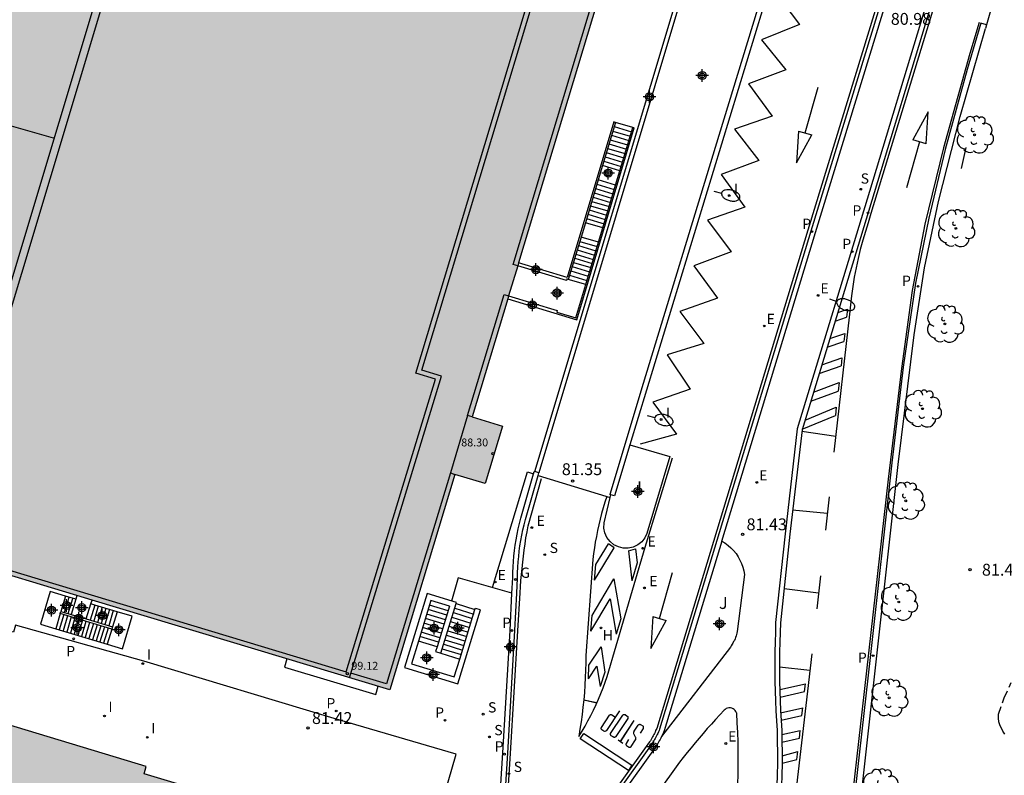
# Model space of a CAD drawing. Units: metres. Extents: x 585544 to 585894, y 4795539 to 4795791.
# Drawn here: x 585664 to 585726, y 4795653 to 4795701 of the extents above; entities that cross this region are included whole.
import ezdxf

# ---------------------------------------------------------------- set-up
doc = ezdxf.new("R2010")
doc.units = ezdxf.units.M
doc.header["$MEASUREMENT"] = 0
doc.linetypes.add('TRAZOS_NORMALES', pattern=[0.75, 0.5, -0.25])
for name, color, linetype in [('020194', 31, 'TRAZOS_NORMALES'), ('020204', 9, 'Continuous'), ('020308', 9, 'Continuous'), ('060106', 9, 'Continuous'), ('060108', 9, 'Continuous'), ('060113', 4, 'Continuous'), ('060117', 9, 'Continuous'), ('060125', 1, 'Continuous'), ('060130', 9, 'Continuous'), ('060147', 9, 'Continuous'), ('070105', 6, 'Continuous'), ('070116', 6, 'Continuous'), ('080110', 9, 'Continuous'), ('080201', 9, 'Continuous'), ('080303', 9, 'Continuous'), ('090109', 9, 'Continuous'), ('100105', 3, 'Continuous'), ('100202', 3, 'Continuous'), ('100301', 7, 'Continuous'), ('200204', 4, 'Continuous'), ('200304', 4, 'Continuous'), ('210203', 4, 'Continuous'), ('210204', 9, 'Continuous'), ('210205', 4, 'Continuous'), ('210303', 4, 'Continuous'), ('210304', 9, 'Continuous'), ('210305', 4, 'Continuous'), ('220101', 1, 'Continuous'), ('220205', 1, 'Continuous'), ('220207', 9, 'Continuous'), ('220305', 1, 'Continuous'), ('220307', 9, 'Continuous'), ('230204', 9, 'Continuous'), ('230304', 9, 'Continuous'), ('250202', 9, 'Continuous'), ('260101', 9, 'Continuous'), ('270204', 9, 'Continuous'), ('270304', 9, 'Continuous'), ('990501', 21, 'Continuous'), ('990502', 254, 'Continuous'), ('Centroides', 1, 'Continuous')]:
    doc.layers.add(name, color=color, linetype=linetype)
doc.layers.add('080111', color=7, linetype='Continuous', lineweight=30)
doc.styles.add('ARIAL', font='arial.ttf', dxfattribs={"height": 1})
doc.styles.add('ROMANS', font='romans__.ttf', dxfattribs={"height": 1})

# ---------------------------------------------------------------- blocks, each defined once
blk = doc.blocks.new('Centroide')
for points in [[(0.402, 0), (-0.402, 0)], [(0, -0.402), (0, 0.402)]]:
    blk.add_lwpolyline(points)
for radius in [0.256, 0.159]:
    blk.add_circle((0, 0), radius)
blk = doc.blocks.new('REIND')
blk.add_circle((0, 0), 0.055)
blk = doc.blocks.new('PUNTO')
blk.add_circle((0, 0), 0.075)
blk = doc.blocks.new('PLUVI3')
blk.add_circle((0, 0), 0.055)
blk = doc.blocks.new('COTAPU')
blk.add_circle((0, 0), 0.075)
blk = doc.blocks.new('ARBOL')
blk.add_circle((0, 0), 0.0587)
for centre, radius, start, end in [((-0.564, 0.381), 0.532, 92.28, 254.58), ((-0.28, 0.855), 0.3, 359.28777, 173.60777), ((0.097, 0.97), 0.21, 23.15651, 160.46651), ((0.438, 0.881), 0.24, 301.57804, 139.32804), ((0.656, 0.288), 0.443, 319.85562, 114.76562), ((-0.091, 0.321), 0.12, 119.14, 310.56), ((0.819, -0.249), 0.383, 235.52754, 62.02753), ((-0.556, -0.339), 0.555, 142.64, 266.54), ((-0.039, -0.384), 0.21, 189.64, 323.88), ((0.299, -0.624), 0.532, 224.67, 0.24), ((-0.301, -0.676), 0.45, 213.78, 295.32)]:
    blk.add_arc(centre, radius, start, end)
blk = doc.blocks.new('SANEA')
blk.add_circle((0, 0), 0.055)
blk = doc.blocks.new('REGELE')
blk.add_circle((0, 0), 0.055)
blk = doc.blocks.new('REGAS')
blk.add_circle((0, 0), 0.055)
blk = doc.blocks.new('REGALU')
blk.add_circle((0, 0), 0.055)
blk = doc.blocks.new('PLUVI2')
blk.add_circle((0, 0), 0.055)
blk = doc.blocks.new('HIDRAN')
blk.add_circle((0, 0), 0.055)
blk = doc.blocks.new('FAREDI')
blk.add_line((0, 0), (0.5, 0))
blk.add_lwpolyline([(0.5, 0, 0.159986), (0.538, -0.117, 0.106322), (0.675, -0.238, 0.071006), (0.858, -0.309, 0.057309), (1.099, -0.337, 0.057309), (1.339, -0.309, 0.071006), (1.522, -0.238, 0.106322), (1.659, -0.117, 0.159986), (1.697, 0, 0.159986), (1.659, 0.117, 0.106322), (1.522, 0.238, 0.071006), (1.339, 0.309, 0.057309), (1.099, 0.337, 0.057309), (0.858, 0.309, 0.071006), (0.675, 0.238, 0.106322), (0.538, 0.117, 0.159986)], format="xyb", close=True)

msp = doc.modelspace()

# ---------------------------------------------------------------- hatches: boundary and pattern name
at = {"layer": '990501'}
h = msp.add_hatch(color=256, dxfattribs=at)
h.dxf.hatch_style = 1
h.paths.add_polyline_path([(585695.105, 4795685.145), (585695.16, 4795685.33), (585701.4, 4795706.04), (585701.458, 4795706.231), (585702.1, 4795708.34), (585707.62, 4795726.66), (585707.678, 4795726.853), (585708.252, 4795728.756), (585708.309, 4795728.947), (585710.76, 4795737.08), (585710.48, 4795737.17), (585710.56, 4795737.46), (585715.32, 4795753.24), (585705.7, 4795756.17), (585705.79, 4795756.46), (585705.55, 4795756.53), (585705.29, 4795756.6), (585694.95, 4795759.77), (585697.85, 4795769.03), (585668.28, 4795777.96), (585665.32, 4795772.95), (585665.46, 4795772.87), (585664.45, 4795771.14), (585661.43, 4795772.89), (585652.57, 4795757.8), (585650.39, 4795758.99), (585639.54, 4795742.09), (585632.74, 4795731.5), (585632.59, 4795731.27), (585632.38, 4795730.94), (585636.15, 4795717.61), (585634.25, 4795715.7), (585630.24, 4795711.68), (585629.57, 4795711.01), (585626.89, 4795708.32), (585625.43, 4795706.86), (585622.77, 4795711.16), (585604.96, 4795716.53), (585602.56, 4795717.25), (585602.4, 4795716.73), (585598.21, 4795702.86), (585592.16, 4795704.64), (585596.34, 4795718.55), (585596.39, 4795718.73), (585588.9, 4795720.98), (585590.97, 4795727.87), (585598.46, 4795725.62), (585598.66, 4795726.29), (585599.77, 4795725.95), (585602.53, 4795735.14), (585579.64, 4795742.02), (585570.39, 4795744.81), (585556.99, 4795748.84), (585551.53, 4795750.49), (585549.96, 4795750.96), (585549.76, 4795750.32), (585549.47, 4795749.33), (585544.097, 4795731.472), (585544.096, 4795678.709), (585553.13, 4795675.98), (585560.29, 4795673.82), (585580.86, 4795667.7), (585583.46, 4795676.34), (585586.31, 4795685.8), (585592.51, 4795683.96), (585587.07, 4795665.88), (585600.77, 4795661.74), (585616.24, 4795657.08), (585626.96, 4795653.86), (585625.19, 4795648.01), (585604.59, 4795654.2), (585586.42, 4795659.65), (585578.31, 4795662.1), (585572.37, 4795663.89), (585556.31, 4795668.71), (585544.094, 4795628.284), (585544.093, 4795540.118), (585574.902, 4795540.118), (585575.75, 4795542.91), (585585.025, 4795540.118), (585656.318, 4795540.116), (585659.18, 4795549.65), (585666.89, 4795575.34), (585672.48, 4795593.93), (585680.683, 4795621.142), (585681.264, 4795623.069), (585686.22, 4795639.51), (585686.808, 4795641.461), (585686.925, 4795641.849), (585688.71, 4795647.77), (585671.45, 4795652.96), (585671.58, 4795653.41), (585657.845, 4795657.586), (585660.48, 4795666.28), (585667.19, 4795664.25), (585668.15, 4795663.96), (585687.01, 4795658.28), (585691.12, 4795671.93), (585693.05, 4795671.35), (585694.15, 4795674.99), (585692.22, 4795675.57), (585694.471, 4795683.043), (585694.529, 4795683.233)])
at = {"layer": '990502'}
h = msp.add_hatch(color=256, dxfattribs=at)
h.dxf.hatch_style = 1
h.paths.add_polyline_path([(585544.094, 4795628.267), (585544.093, 4795540.118), (585574.902, 4795540.118), (585575.75, 4795542.91), (585585.025, 4795540.118), (585656.322, 4795540.116), (585667.87, 4795578.59), (585672.481, 4795593.932), (585681.229, 4795623.079), (585686.869, 4795641.866), (585688.592, 4795647.603), (585688.636, 4795647.749), (585675.197, 4795651.786), (585661.76, 4795655.825), (585656.069, 4795657.535), (585657.096, 4795660.954), (585646.58, 4795664.113), (585645.553, 4795660.694), (585635.248, 4795663.791), (585630.413, 4795665.243), (585627.805, 4795656.631), (585625.196, 4795648.019), (585590.758, 4795658.369), (585581.937, 4795661.02), (585571.421, 4795664.18), (585556.319, 4795668.72), (585556.113, 4795668.038), (585550.255, 4795648.654)], flags=0)
h = msp.add_hatch(color=256, dxfattribs=at)
h.dxf.hatch_style = 1
h.paths.add_polyline_path([(585681.229, 4795623.079), (585686.869, 4795641.866), (585688.592, 4795647.603), (585688.636, 4795647.749), (585675.197, 4795651.786), (585661.76, 4795655.825), (585656.069, 4795657.535), (585657.096, 4795660.954), (585646.58, 4795664.113), (585645.553, 4795660.694), (585635.248, 4795663.791), (585630.413, 4795665.243), (585627.805, 4795656.631), (585625.196, 4795648.019), (585590.758, 4795658.369), (585581.937, 4795661.02), (585571.421, 4795664.18), (585556.319, 4795668.72), (585556.113, 4795668.038), (585550.255, 4795648.654), (585544.094, 4795628.267), (585544.093, 4795540.118), (585574.902, 4795540.118), (585575.75, 4795542.91), (585585.025, 4795540.118), (585656.322, 4795540.116), (585667.87, 4795578.59), (585672.481, 4795593.932)], flags=0)

# ---------------------------------------------------------------- linework, layer by layer
at = {"layer": '020194', "elevation": 81.64}
msp.add_lwpolyline([(585725.953, 4795655.474), (585725.819, 4795655.65), (585725.637, 4795656.049), (585725.578, 4795656.256), (585725.544, 4795656.491), (585725.555, 4795656.741), (585725.902, 4795657.769), (585726.359, 4795658.751)], dxfattribs=at)
at = {"layer": '060106'}
for points in [[(585695.105, 4795685.145), (585694.82, 4795685.23), (585701.18, 4795706.32), (585701.458, 4795706.231)], [(585701.29, 4795694.23), (585700.47, 4795691.49), (585700.2, 4795690.58), (585699.39, 4795687.87), (585699.12, 4795686.96), (585698.31, 4795684.28)], [(585699.41, 4795683.95), (585700.22, 4795686.63), (585700.49, 4795687.54), (585701.3, 4795690.25), (585701.58, 4795691.16), (585702.39, 4795693.9)], [(585698.31, 4795684.28), (585698.22, 4795684.31), (585698.219, 4795684.307), (585698.19, 4795684.22), (585695.105, 4795685.145)], [(585694.529, 4795683.233), (585697.61, 4795682.3), (585697.58, 4795682.21), (585698.78, 4795681.84), (585699.41, 4795683.95)], [(585691.93, 4795675.66), (585694.24, 4795683.32), (585694.529, 4795683.233)], [(585690.84, 4795672.02), (585686.8, 4795658.65), (585684.54, 4795659.33)]]:
    msp.add_lwpolyline(points, dxfattribs=at)
at = {"layer": '060108'}
for points in [[(585708.03, 4795667.7), (585713.96, 4795687.25), (585718.62, 4795702.51)], [(585725.425, 4795702.648), (585724.783, 4795700.409)], [(585721.07, 4795702.01), (585720.83, 4795701.22), (585717.39, 4795689.86), (585712.81, 4795674.81), (585712.04, 4795668.17), (585711.44, 4795662.54), (585711.42, 4795661.92), (585711.4, 4795661.3), (585711.39, 4795660.68), (585711.38, 4795660.05), (585711.38, 4795659.43), (585711.39, 4795658.81), (585711.41, 4795658.19), (585711.43, 4795657.57), (585711.45, 4795656.94), (585711.49, 4795656.32), (585711.53, 4795655.7), (585711.54, 4795655), (585711.55, 4795654.3), (585711.55, 4795653.6), (585711.54, 4795652.9), (585711.52, 4795652.2)], [(585693.52, 4795664.75), (585695.72, 4795672.08), (585696.1, 4795671.97)], [(585694.74, 4795664.41), (585694.79, 4795665.37), (585694.79, 4795665.71), (585694.81, 4795666.06), (585694.83, 4795666.41), (585694.87, 4795666.75), (585694.9, 4795667.1), (585694.95, 4795667.44), (585695.01, 4795667.79), (585695.07, 4795668.13), (585695.14, 4795668.47), (585695.21, 4795668.81), (585695.3, 4795669.15), (585696.1, 4795671.97)], [(585696.1, 4795671.97), (585696.14, 4795672.11)], [(585696.14, 4795672.11), (585696.2, 4795672.1)], [(585708.03, 4795667.7), (585708.23, 4795667.58), (585708.43, 4795667.43), (585708.61, 4795667.28), (585708.78, 4795667.1), (585708.93, 4795666.91), (585709.07, 4795666.71), (585709.18, 4795666.5), (585709.28, 4795666.28), (585709.36, 4795666.05), (585709.42, 4795665.82), (585709.46, 4795665.58), (585709.01, 4795661.97), (585708.99, 4795661.87), (585708.96, 4795661.78), (585708.93, 4795661.69), (585708.9, 4795661.59), (585708.87, 4795661.5), (585708.83, 4795661.41), (585708.78, 4795661.33), (585708.73, 4795661.24), (585708.68, 4795661.16), (585708.63, 4795661.07), (585708.57, 4795660.99)], [(585694.74, 4795664.41), (585691.33, 4795665.37), (585690.92, 4795663.9)], [(585693.92, 4795650.31), (585694.17, 4795654.28), (585694.63, 4795662.04), (585694.74, 4795664.41)], [(585708.57, 4795660.99), (585704.21, 4795655.31)], [(585708.96, 4795656.82), (585708.92, 4795656.9), (585708.87, 4795656.97), (585708.81, 4795657.03), (585708.74, 4795657.08), (585708.66, 4795657.12), (585708.57, 4795657.14), (585708.48, 4795657.14), (585708.4, 4795657.12), (585708.31, 4795657.09), (585708.24, 4795657.04), (585708.18, 4795656.98), (585707.9, 4795656.69), (585707.64, 4795656.4), (585707.37, 4795656.11), (585707.11, 4795655.82), (585706.85, 4795655.52), (585706.59, 4795655.22), (585706.34, 4795654.92), (585706.08, 4795654.61), (585705.83, 4795654.31), (585705.59, 4795654), (585705.35, 4795653.69)], [(585708.96, 4795656.82), (585708.99, 4795656.17), (585709.03, 4795655.59), (585709.04, 4795654.96), (585709.05, 4795654.29), (585709.05, 4795653.62), (585709.04, 4795652.95), (585709.02, 4795652.28)], [(585704.21, 4795655.31), (585704.17, 4795655.22), (585704.12, 4795655.13), (585704.07, 4795655.05), (585704.03, 4795654.96), (585703.97, 4795654.88), (585703.92, 4795654.79), (585703.87, 4795654.71), (585699.2, 4795648.18)], [(585705.35, 4795653.69), (585700.83, 4795647.37), (585699.67, 4795643.58)]]:
    msp.add_lwpolyline(points, dxfattribs=at)
at = {"layer": '060108', "flags": 128}
msp.add_lwpolyline([(585724.783, 4795700.409), (585724.728, 4795700.184)], dxfattribs=at)
at = {"layer": '060113'}
for points in [[(585718.33, 4795702.59), (585713.67, 4795687.34), (585704.09, 4795655.78), (585704.06, 4795655.69), (585704.02, 4795655.61), (585703.98, 4795655.52), (585703.94, 4795655.44), (585703.9, 4795655.36), (585703.86, 4795655.28), (585703.81, 4795655.2), (585703.77, 4795655.12), (585703.72, 4795655.04), (585703.67, 4795654.96), (585703.62, 4795654.88), (585698.95, 4795648.35)], [(585721.36, 4795701.92), (585721.12, 4795701.13), (585717.67, 4795689.77), (585713.11, 4795674.74), (585712.34, 4795668.14), (585711.74, 4795662.52), (585711.72, 4795661.91), (585711.7, 4795661.29), (585711.69, 4795660.67), (585711.68, 4795660.05), (585711.68, 4795659.43), (585711.69, 4795658.81), (585711.71, 4795658.2), (585711.73, 4795657.58), (585711.75, 4795656.96), (585711.79, 4795656.34), (585711.83, 4795655.71), (585711.84, 4795655.01), (585711.85, 4795654.3), (585711.85, 4795653.59), (585711.84, 4795652.89), (585711.82, 4795652.18)], [(585696.391, 4795671.86), (585696.44, 4795672.03)], [(585695.04, 4795664.4), (585695.09, 4795665.36), (585695.1, 4795665.7), (585695.11, 4795666.04), (585695.14, 4795666.38), (585695.17, 4795666.72), (585695.2, 4795667.06), (585695.25, 4795667.4), (585695.3, 4795667.74), (585695.36, 4795668.07), (585695.43, 4795668.41), (585695.51, 4795668.74), (585695.59, 4795669.07), (585696.391, 4795671.86)], [(585694.22, 4795650.29), (585694.47, 4795654.26), (585694.93, 4795662.03), (585695.04, 4795664.4)]]:
    msp.add_lwpolyline(points, dxfattribs=at)
at = {"layer": '060113', "flags": 128}
msp.add_lwpolyline([(585724.783, 4795700.409), (585724.432, 4795700.519), (585723.562, 4795697.58), (585722.165, 4795692.507), (585721.138, 4795688.15), (585720.289, 4795684.036), (585719.52, 4795678.727), (585718.789, 4795672.666), (585717.414, 4795660.333), (585715.792, 4795645.937), (585714.343, 4795633.959), (585713.848, 4795631.266), (585713.299, 4795628.762), (585711.516, 4795622.455), (585709.59, 4795616.16), (585707.086, 4795607.903), (585703.493, 4795595.885), (585701.169, 4795588.091), (585698.29, 4795578.488), (585694.878, 4795567.044), (585691.535, 4795555.965), (585688.611, 4795546.196), (585686.76, 4795540.115)], dxfattribs=at)
at = {"layer": '060117'}
for points in [[(585701.209, 4795693.96), (585702.31, 4795693.63)], [(585702.39, 4795693.9), (585701.29, 4795694.23)], [(585700.961, 4795693.13), (585702.065, 4795692.801)], [(585701.045, 4795693.411), (585702.148, 4795693.081)], [(585701.126, 4795693.681), (585702.228, 4795693.351)], [(585700.797, 4795692.581), (585701.902, 4795692.249)], [(585700.88, 4795692.86), (585701.985, 4795692.529)], [(585700.635, 4795692.041), (585701.742, 4795691.709)], [(585700.716, 4795692.311), (585701.822, 4795691.979)], [(585701.58, 4795691.16), (585700.47, 4795691.49)], [(585700.552, 4795691.763), (585701.66, 4795691.43)], [(585701.3, 4795690.25), (585700.2, 4795690.58)], [(585700.039, 4795690.04), (585701.139, 4795689.71)], [(585700.119, 4795690.31), (585701.219, 4795689.98)], [(585699.875, 4795689.492), (585700.975, 4795689.162)], [(585699.955, 4795689.761), (585701.055, 4795689.431)], [(585699.713, 4795688.949), (585700.813, 4795688.622)], [(585699.794, 4795689.222), (585700.894, 4795688.892)], [(585699.471, 4795688.14), (585700.571, 4795687.81)], [(585699.551, 4795688.41), (585700.651, 4795688.08)], [(585699.632, 4795688.679), (585700.732, 4795688.349)], [(585700.49, 4795687.54), (585699.39, 4795687.87)], [(585700.22, 4795686.63), (585699.12, 4795686.96)], [(585698.957, 4795686.421), (585700.057, 4795686.091)], [(585699.039, 4795686.69), (585700.139, 4795686.36)], [(585698.715, 4795685.619), (585699.815, 4795685.291)], [(585698.793, 4795685.879), (585699.894, 4795685.552)], [(585698.876, 4795686.151), (585699.976, 4795685.821)], [(585698.554, 4795685.089), (585699.654, 4795684.759)], [(585698.633, 4795685.349), (585699.737, 4795685.031)], [(585698.391, 4795684.55), (585699.491, 4795684.22)], [(585698.473, 4795684.819), (585699.573, 4795684.489)], [(585699.41, 4795683.95), (585698.31, 4795684.28)], [(585666.47, 4795664.21), (585665.51, 4795664.5), (585664.89, 4795662.44), (585665.85, 4795662.15)], [(585666.47, 4795664.21), (585666.18, 4795663.25)], [(585666.41, 4795663.18), (585666.7, 4795664.139)], [(585667.118, 4795664.011), (585666.47, 4795664.21)], [(585666.65, 4795663.11), (585666.939, 4795664.066)], [(585667.118, 4795664.011), (585666.83, 4795663.06)], [(585667.19, 4795664.25), (585667.118, 4795664.011)], [(585668.08, 4795663.72), (585668.15, 4795663.96)], [(585666.14, 4795663.11), (585666.18, 4795663.25)], [(585666.18, 4795663.25), (585666.83, 4795663.06)], [(585667.79, 4795662.77), (585668.08, 4795663.72)], [(585668.32, 4795663.65), (585668.03, 4795662.7)], [(585669.74, 4795663.22), (585668.32, 4795663.65), (585668.08, 4795663.72)], [(585668.55, 4795663.58), (585668.26, 4795662.62)], [(585668.789, 4795663.508), (585668.5, 4795662.55)], [(585669.029, 4795663.435), (585668.74, 4795662.48)], [(585669.259, 4795663.366), (585668.97, 4795662.41)], [(585669.11, 4795661.17), (585670.07, 4795660.88), (585670.69, 4795662.94), (585669.74, 4795663.22)], [(585669.498, 4795663.293), (585669.21, 4795662.34)], [(585669.74, 4795663.22), (585669.45, 4795662.27)], [(585690.62, 4795663.01), (585689.43, 4795663.37)], [(585690.7, 4795663.29), (585689.52, 4795663.65)], [(585691.03, 4795663.17), (585692.23, 4795662.8)], [(585691.12, 4795663.45), (585692.32, 4795663.08)], [(585691.21, 4795663.74), (585692.4, 4795663.37)], [(585666.14, 4795663.11), (585665.85, 4795662.15)], [(585666.37, 4795663.04), (585666.08, 4795662.081)], [(585669.4, 4795662.12), (585666.14, 4795663.11)], [(585666.6, 4795662.97), (585666.32, 4795662.009)], [(585666.839, 4795662.898), (585666.55, 4795661.94)], [(585667.069, 4795662.828), (585666.78, 4795661.87)], [(585666.83, 4795663.06), (585667.79, 4795662.77)], [(585667.299, 4795662.758), (585667.02, 4795661.798)], [(585667.539, 4795662.685), (585667.25, 4795661.729)], [(585667.769, 4795662.615), (585667.48, 4795661.66)], [(585667.999, 4795662.546), (585667.719, 4795661.588)], [(585667.79, 4795662.77), (585669.45, 4795662.27)], [(585690.44, 4795662.44), (585689.26, 4795662.8)], [(585690.53, 4795662.72), (585689.35, 4795663.08)], [(585690.86, 4795662.6), (585692.05, 4795662.23)], [(585690.94, 4795662.88), (585692.14, 4795662.51)], [(585665.85, 4795662.15), (585669.11, 4795661.17)], [(585668.238, 4795662.473), (585667.95, 4795661.519)], [(585668.468, 4795662.403), (585668.18, 4795661.45)], [(585668.698, 4795662.333), (585668.419, 4795661.378)], [(585668.94, 4795662.26), (585668.65, 4795661.308)], [(585669.17, 4795662.19), (585668.88, 4795661.239)], [(585669.4, 4795662.12), (585669.11, 4795661.17)], [(585669.45, 4795662.27), (585669.4, 4795662.12)], [(585690.18, 4795661.58), (585689, 4795661.94)], [(585690.26, 4795661.87), (585689.08, 4795662.23)], [(585690.35, 4795662.15), (585689.17, 4795662.51)], [(585690.68, 4795662.02), (585691.88, 4795661.66)], [(585690.77, 4795662.31), (585691.96, 4795661.94)], [(585690, 4795661.01), (585688.82, 4795661.37)], [(585690.09, 4795661.3), (585688.91, 4795661.66)], [(585690.5, 4795661.45), (585691.7, 4795661.09)], [(585690.59, 4795661.74), (585691.79, 4795661.37)], [(585690.33, 4795660.88), (585691.53, 4795660.52)], [(585690.42, 4795661.17), (585691.61, 4795660.8)], [(585690.24, 4795660.6), (585691.44, 4795660.23)]]:
    msp.add_lwpolyline(points, dxfattribs=at)
at = {"layer": '060125'}
for points in [[(585694.471, 4795683.043), (585698.85, 4795681.72), (585702.49, 4795693.88), (585702.39, 4795693.9)], [(585701.29, 4795694.23), (585701.19, 4795694.26), (585698.24, 4795684.41), (585695.16, 4795685.33)]]:
    msp.add_lwpolyline(points, dxfattribs=at)
at = {"layer": '060130'}
for points in [[(585696.391, 4795671.86), (585700.967, 4795670.458)], [(585688.71, 4795647.77), (585689.3, 4795647.63), (585691.2, 4795654.21), (585683.49, 4795656.46), (585671.44, 4795660.09), (585663.31, 4795662.37), (585663.18, 4795661.93), (585660.12, 4795662.78), (585658.86, 4795658.26)]]:
    msp.add_lwpolyline(points, dxfattribs=at)
at = {"layer": '060147', "flags": 128}
msp.add_lwpolyline([(585714.635, 4795632.917), (585715.084, 4795636.038), (585716.581, 4795649.033), (585717.776, 4795659.861), (585719.201, 4795672.551), (585720.21, 4795680.761), (585720.862, 4795685.022), (585721.751, 4795689.212), (585723.131, 4795694.601), (585724.728, 4795700.184)], dxfattribs=at)
at = {"layer": '070105'}
for points in [[(585696.2, 4795672.1), (585705.97, 4795704.7), (585709.07, 4795715.04), (585709.6, 4795716.83)], [(585706.245, 4795704.742), (585696.44, 4795672.03)], [(585711.18, 4795703.26), (585702.21, 4795673.79)], [(585702.21, 4795673.79), (585701.23, 4795670.57)], [(585696.44, 4795672.03), (585696.2, 4795672.1)], [(585701.011, 4795670.636), (585700.93, 4795670.66)], [(585701.23, 4795670.57), (585701.011, 4795670.636)], [(585691.21, 4795663.74), (585691.23, 4795663.81), (585689.38, 4795664.38), (585687.94, 4795659.7), (585691.32, 4795658.66), (585692.76, 4795663.34), (585692.43, 4795663.44)], [(585689.61, 4795663.94), (585688.82, 4795661.37)], [(585690.79, 4795663.58), (585689.61, 4795663.94)], [(585690.79, 4795663.58), (585690, 4795661.01)], [(585690.24, 4795660.6), (585691.21, 4795663.74)], [(585691.44, 4795660.23), (585692.4, 4795663.37)], [(585692.4, 4795663.37), (585692.43, 4795663.44)], [(585688.82, 4795661.37), (585688.38, 4795659.93), (585691.09, 4795659.1), (585691.44, 4795660.23)], [(585690, 4795661.01), (585689.91, 4795660.7)], [(585689.91, 4795660.7), (585690.24, 4795660.6)]]:
    msp.add_lwpolyline(points, dxfattribs=at)
at = {"layer": '070116'}
msp.add_lwpolyline([(585709.295, 4795711.436), (585711.15, 4795704.26), (585707.84, 4795693.4), (585703.06, 4795677.68), (585700.93, 4795670.66)], dxfattribs=at)
at = {"layer": '080110'}
for points in [[(585694.95, 4795759.77), (585686.49, 4795762.36), (585657.87, 4795667.07), (585658.35, 4795666.93)], [(585705.29, 4795756.6), (585705.15, 4795756.12), (585694.8, 4795759.29), (585686.82, 4795761.73), (585658.35, 4795666.93)], [(585658.43, 4795667.21), (585684.25, 4795659.42), (585689.9, 4795677.95), (585688.65, 4795678.33), (585711.58, 4795754.38)], [(585684.45, 4795659.04), (585690.28, 4795678.15), (585689.03, 4795678.53), (585711.87, 4795754.29)], [(585665.72, 4795693.23), (585657.86, 4795695.47), (585658.98, 4795699.4), (585655.2, 4795700.48), (585657.5, 4795708.22), (585651.81, 4795709.91), (585654.19, 4795717.86), (585656.09, 4795717.3), (585658.37, 4795724.9), (585662.2, 4795723.76), (585664.41, 4795731.17), (585660.54, 4795732.32), (585661.84, 4795736.7), (585677.39, 4795732.06)], [(585692.22, 4795675.57), (585691.93, 4795675.66), (585690.84, 4795672.02), (585691.12, 4795671.93)]]:
    msp.add_lwpolyline(points, dxfattribs=at)
at = {"layer": '080111'}
for points in [[(585701.4, 4795706.04), (585695.16, 4795685.33)], [(585695.105, 4795685.145), (585694.529, 4795683.233)], [(585695.16, 4795685.33), (585695.105, 4795685.145)], [(585694.529, 4795683.233), (585694.471, 4795683.043)], [(585694.471, 4795683.043), (585692.22, 4795675.57), (585694.15, 4795674.99), (585693.05, 4795671.35), (585691.12, 4795671.93), (585687.01, 4795658.28), (585668.15, 4795663.96)], [(585667.19, 4795664.25), (585660.48, 4795666.28), (585657.845, 4795657.586)], [(585668.15, 4795663.96), (585667.19, 4795664.25)], [(585688.688, 4795647.698), (585688.71, 4795647.77), (585671.45, 4795652.96), (585671.58, 4795653.41), (585657.845, 4795657.586)]]:
    msp.add_lwpolyline(points, dxfattribs=at)
at = {"layer": '090109', "flags": 128}
msp.add_lwpolyline([(585723.208, 4795691.301), (585723.506, 4795692.643)], dxfattribs=at)
at = {"layer": '100105'}
for points in [[(585702.21, 4795673.79), (585704.73, 4795673.05), (585703.29, 4795668.19), (585703.15, 4795667.91), (585702.96, 4795667.66), (585702.71, 4795667.46), (585702.42, 4795667.32), (585702.11, 4795667.25), (585701.79, 4795667.25), (585701.48, 4795667.33), (585701.19, 4795667.47), (585700.95, 4795667.67), (585700.75, 4795667.93), (585700.62, 4795668.22), (585700.56, 4795668.53), (585700.57, 4795668.85), (585700.967, 4795670.458)], [(585700.967, 4795670.458), (585701.011, 4795670.636)], [(585708.03, 4795667.7), (585704.38, 4795655.68), (585704.34, 4795655.58), (585704.3, 4795655.49), (585704.26, 4795655.4), (585704.21, 4795655.31)]]:
    msp.add_lwpolyline(points, dxfattribs=at)
at = {"layer": '220101'}
msp.add_lwpolyline([(585680.482, 4795660.246), (585680.33, 4795659.72), (585686.12, 4795657.98), (585686.271, 4795658.503)], dxfattribs=at)
at = {"layer": '260101'}
for points in [[(585718.14, 4795702.64), (585713.48, 4795687.39), (585703.91, 4795655.83), (585703.88, 4795655.76), (585703.84, 4795655.69), (585703.8, 4795655.6), (585703.77, 4795655.52), (585703.73, 4795655.44), (585703.69, 4795655.37), (585703.64, 4795655.29), (585703.6, 4795655.21), (585703.56, 4795655.13), (585703.51, 4795655.05), (585703.46, 4795654.98), (585699.43, 4795649.35)], [(585711.43, 4795702.45), (585712.95, 4795700.43), (585710.54, 4795699.45), (585712.08, 4795697.55), (585709.71, 4795696.68), (585711.21, 4795694.62), (585708.84, 4795693.8), (585710.37, 4795691.82), (585707.98, 4795690.93), (585709.48, 4795688.86), (585707.12, 4795688.03), (585708.63, 4795686.02), (585706.25, 4795685.14), (585707.75, 4795683.09), (585705.38, 4795682.25), (585706.9, 4795680.23), (585704.56, 4795679.51), (585706.02, 4795677.32), (585703.66, 4795676.5), (585705.17, 4795674.48), (585702.87, 4795673.84)], [(585721.43, 4795701.5), (585721.3, 4795701.07), (585717.85, 4795689.71), (585717.46, 4795688.45)], [(585713.3, 4795693.56), (585714.14, 4795696.47)], [(585720.97, 4795692.88), (585721.09, 4795694.9), (585720.12, 4795693.13)], [(585712.88, 4795693.68), (585712.75, 4795691.67), (585713.73, 4795693.44)], [(585712.88, 4795693.68), (585713.73, 4795693.44)], [(585720.97, 4795692.88), (585720.12, 4795693.13)], [(585720.54, 4795693), (585719.72, 4795690.09)], [(585717.46, 4795688.45), (585717.29, 4795687.87), (585717.12, 4795687.31), (585716.95, 4795686.77), (585716.79, 4795686.17), (585716.66, 4795685.6), (585716.53, 4795685.01), (585716.42, 4795684.43), (585716.33, 4795683.84), (585716.24, 4795683.25), (585716.17, 4795682.66), (585716.11, 4795682.07), (585715.13, 4795673.34)], [(585715.2, 4795681.63), (585715.92, 4795681.88)], [(585715.37, 4795682.19), (585715.98, 4795682.39)], [(585715.98, 4795682.39), (585715.92, 4795681.88)], [(585714.87, 4795680.54), (585715.81, 4795680.86)], [(585715.81, 4795680.86), (585715.75, 4795680.34)], [(585714.7, 4795679.99), (585715.75, 4795680.34)], [(585714.19, 4795678.31), (585715.58, 4795678.8)], [(585714.36, 4795678.87), (585715.64, 4795679.32)], [(585715.64, 4795679.32), (585715.58, 4795678.8)], [(585713.83, 4795677.13), (585715.46, 4795677.74)], [(585715.46, 4795677.74), (585715.4, 4795677.21)], [(585713.66, 4795676.56), (585715.4, 4795677.21)], [(585713.12, 4795674.79), (585715.22, 4795675.66)], [(585713.3, 4795675.37), (585715.28, 4795676.19)], [(585715.28, 4795676.19), (585715.22, 4795675.66)], [(585715.24, 4795674.32), (585713.09, 4795674.64)], [(585700.74, 4795670.53), (585700.62, 4795670.17), (585700.52, 4795669.81), (585700.42, 4795669.45), (585700.33, 4795669.09), (585700.24, 4795668.73), (585700.16, 4795668.37), (585700.09, 4795668), (585700.02, 4795667.64), (585699.96, 4795667.27), (585699.91, 4795666.91), (585699.86, 4795666.54), (585699.41, 4795660.46), (585699.41, 4795659.99), (585699.4, 4795659.52), (585699.38, 4795659.05), (585699.36, 4795658.58), (585699.33, 4795658.11), (585699.29, 4795657.64), (585699.24, 4795657.18), (585699.18, 4795656.71), (585699.12, 4795656.25), (585699.05, 4795655.78), (585698.98, 4795655.32), (585699.18, 4795655.65), (585699.37, 4795655.98), (585699.55, 4795656.31), (585699.73, 4795656.65), (585699.9, 4795656.99), (585700.07, 4795657.34), (585700.22, 4795657.69), (585700.37, 4795658.04), (585700.51, 4795658.4), (585700.64, 4795658.76), (585700.77, 4795659.12), (585702.49, 4795664.94), (585703.17, 4795667.31), (585704.9, 4795672.98)], [(585695.26, 4795664.42), (585695.28, 4795664.81), (585695.31, 4795665.2), (585695.34, 4795665.59), (585695.38, 4795665.97), (585695.42, 4795666.36), (585695.47, 4795666.75), (585695.52, 4795667.13), (585695.58, 4795667.52), (585695.63, 4795667.91), (585695.7, 4795668.29), (585695.77, 4795668.67), (585696.61, 4795671.67)], [(585714.82, 4795670.5), (585714.59, 4795668.4)], [(585714.7, 4795669.44), (585712.51, 4795669.65)], [(585700.05, 4795666.21), (585700.86, 4795667.53)], [(585701.22, 4795667.27), (585700.86, 4795667.53)], [(585699.97, 4795665.23), (585701.22, 4795667.27)], [(585702.13, 4795667.08), (585702.57, 4795667.2)], [(585702.13, 4795667.08), (585702.34, 4795665.18)], [(585702.57, 4795667.2), (585702.67, 4795666.32)], [(585702.67, 4795666.32), (585702.34, 4795665.18)], [(585699.97, 4795665.23), (585700.05, 4795666.21)], [(585704.08, 4795662.79), (585704.91, 4795665.71)], [(585699.81, 4795662.99), (585701.19, 4795665.31), (585701.63, 4795662.78)], [(585714.27, 4795665.51), (585714.04, 4795663.41)], [(585694.43, 4795650.9), (585694.65, 4795654.25), (585695.11, 4795662.02), (585695.26, 4795664.42)], [(585711.97, 4795664.7), (585714.15, 4795664.43)], [(585699.73, 4795661.99), (585700.96, 4795664.04), (585701.35, 4795661.81)], [(585699.73, 4795661.99), (585699.81, 4795662.99)], [(585701.63, 4795662.78), (585701.35, 4795661.81)], [(585703.66, 4795662.92), (585703.54, 4795660.9), (585704.51, 4795662.67)], [(585703.66, 4795662.92), (585704.51, 4795662.67)], [(585699.61, 4795659.84), (585700.39, 4795661.01), (585700.63, 4795659.39)], [(585713.72, 4795660.55), (585712.6, 4795650.74), (585712.46, 4795649.28), (585712.3, 4795647.81), (585712.12, 4795646.35), (585711.93, 4795644.89), (585711.72, 4795643.43), (585711.49, 4795641.97), (585711.25, 4795640.52), (585711, 4795639.07), (585710.73, 4795637.62), (585710.44, 4795636.17), (585710.14, 4795634.73), (585708.62, 4795629.04), (585708.21, 4795627.61)], [(585699.59, 4795658.98), (585699.61, 4795659.84)], [(585699.59, 4795658.98), (585700.12, 4795659.78), (585700.32, 4795658.48)], [(585713.6, 4795659.51), (585711.68, 4795659.71)], [(585713.6, 4795659.5), (585711.68, 4795659.71)], [(585700.63, 4795659.39), (585700.32, 4795658.48)], [(585711.7, 4795658.29), (585713.33, 4795658.66)], [(585711.72, 4795657.81), (585713.27, 4795658.17)], [(585713.27, 4795658.17), (585713.33, 4795658.66)], [(585699.29, 4795657.64), (585700.12, 4795657.47)], [(585699.29, 4795657.64), (585700.12, 4795657.46)], [(585701.55, 4795656.94), (585700.73, 4795655.69), (585700.72, 4795655.67), (585700.71, 4795655.67), (585700.69, 4795655.66), (585700.67, 4795655.65), (585700.66, 4795655.65), (585700.64, 4795655.64), (585700.63, 4795655.65), (585700.61, 4795655.64), (585700.59, 4795655.65), (585700.57, 4795655.65), (585700.56, 4795655.66), (585700.44, 4795655.74), (585700.43, 4795655.75), (585700.42, 4795655.76), (585700.42, 4795655.78), (585700.41, 4795655.79), (585700.4, 4795655.8), (585700.4, 4795655.82), (585700.4, 4795655.83), (585700.4, 4795655.85), (585700.4, 4795655.86), (585700.41, 4795655.87), (585700.41, 4795655.89), (585700.92, 4795656.67), (585700.92, 4795656.66), (585700.92, 4795656.67), (585700.94, 4795656.69), (585700.95, 4795656.69), (585700.96, 4795656.7), (585700.97, 4795656.71), (585700.98, 4795656.71), (585701, 4795656.71), (585701.02, 4795656.71), (585701.03, 4795656.71), (585701.04, 4795656.7), (585701.06, 4795656.7), (585701.29, 4795656.54)], [(585711.75, 4795656.82), (585713.16, 4795657.14)], [(585713.1, 4795656.64), (585713.16, 4795657.14)], [(585701.6, 4795654.98), (585702.49, 4795656.33)], [(585701.61, 4795654.99), (585702.49, 4795656.33)], [(585711.78, 4795656.35), (585713.1, 4795656.64)], [(585702.13, 4795655.12), (585701.97, 4795654.88), (585701.97, 4795654.87), (585701.97, 4795654.85), (585701.96, 4795654.84), (585701.96, 4795654.82), (585701.96, 4795654.81), (585701.97, 4795654.8), (585701.97, 4795654.78), (585701.98, 4795654.77), (585701.99, 4795654.76), (585701.99, 4795654.74), (585702, 4795654.74), (585702.12, 4795654.66), (585702.14, 4795654.65), (585702.15, 4795654.64), (585702.17, 4795654.64), (585702.19, 4795654.64), (585702.2, 4795654.64), (585702.22, 4795654.64), (585702.23, 4795654.65), (585702.25, 4795654.65), (585702.27, 4795654.66), (585702.28, 4795654.67), (585702.29, 4795654.68), (585702.57, 4795655.1), (585702.58, 4795655.12), (585702.58, 4795655.14), (585702.59, 4795655.16), (585702.59, 4795655.19), (585702.59, 4795655.21), (585702.58, 4795655.23), (585702.58, 4795655.25), (585702.57, 4795655.27), (585702.45, 4795655.49), (585702.45, 4795655.5), (585702.44, 4795655.52), (585702.45, 4795655.53), (585702.44, 4795655.55), (585702.45, 4795655.56), (585702.45, 4795655.58), (585702.45, 4795655.59), (585702.46, 4795655.61), (585702.47, 4795655.62), (585702.47, 4795655.63), (585702.48, 4795655.65), (585702.74, 4795656.04), (585702.75, 4795656.06), (585702.76, 4795656.06), (585702.77, 4795656.07), (585702.78, 4795656.08), (585702.79, 4795656.09), (585702.81, 4795656.09), (585702.82, 4795656.1), (585702.83, 4795656.1), (585702.85, 4795656.09), (585702.86, 4795656.09), (585702.88, 4795656.08), (585703.02, 4795655.99), (585703.03, 4795655.98), (585703.04, 4795655.97), (585703.05, 4795655.95), (585703.06, 4795655.94), (585703.06, 4795655.92), (585703.07, 4795655.91), (585703.06, 4795655.89), (585703.06, 4795655.88), (585703.05, 4795655.86), (585703.05, 4795655.84), (585703.05, 4795655.83), (585702.86, 4795655.54)], [(585711.83, 4795655.44), (585712.99, 4795655.7)], [(585712.94, 4795655.21), (585712.99, 4795655.7)], [(585701.77, 4795654.88), (585701.46, 4795655.09)], [(585711.84, 4795654.96), (585712.94, 4795655.21)], [(585711.85, 4795654.1), (585712.84, 4795654.36)], [(585711.85, 4795653.62), (585712.79, 4795653.86)], [(585712.79, 4795653.86), (585712.84, 4795654.36)]]:
    msp.add_lwpolyline(points, dxfattribs=at)
at = {"layer": '260101', "flags": 128}
msp.add_lwpolyline([(585724.319, 4795700.562), (585723.736, 4795698.591), (585722.067, 4795692.615), (585720.893, 4795687.784), (585720.077, 4795683.571), (585719.41, 4795678.637), (585718.572, 4795671.627), (585716.916, 4795657.044), (585715.271, 4795642.528), (585714.121, 4795633.542), (585713.294, 4795629.372), (585712.009, 4795624.542), (585708.293, 4795612.428), (585703.976, 4795598.086), (585700.735, 4795587.262), (585698.22, 4795579.049), (585695.715, 4795570.671), (585693.154, 4795562.039), (585689.947, 4795551.434), (585686.562, 4795540.115)], dxfattribs=at)
at = {"layer": '260101'}
for points in [[(585702.07, 4795656.46), (585701.31, 4795655.31), (585701.3, 4795655.29), (585701.29, 4795655.28), (585701.27, 4795655.27), (585701.25, 4795655.27), (585701.24, 4795655.26), (585701.22, 4795655.26), (585701.21, 4795655.26), (585701.19, 4795655.27), (585701.17, 4795655.27), (585701.16, 4795655.28), (585701.14, 4795655.29), (585701.03, 4795655.37), (585701.02, 4795655.37), (585701.01, 4795655.39), (585701, 4795655.4), (585701, 4795655.41), (585700.99, 4795655.43), (585700.98, 4795655.44), (585700.98, 4795655.45), (585700.98, 4795655.46), (585700.99, 4795655.48), (585700.99, 4795655.49), (585700.99, 4795655.51), (585701.76, 4795656.67), (585701.77, 4795656.68), (585701.78, 4795656.7), (585701.79, 4795656.7), (585701.8, 4795656.71), (585701.82, 4795656.72), (585701.84, 4795656.72), (585701.86, 4795656.72), (585701.87, 4795656.72), (585701.89, 4795656.71), (585701.9, 4795656.71), (585702.04, 4795656.61), (585702.06, 4795656.6), (585702.06, 4795656.59), (585702.07, 4795656.58), (585702.08, 4795656.56), (585702.08, 4795656.55), (585702.08, 4795656.53), (585702.09, 4795656.51), (585702.08, 4795656.5), (585702.08, 4795656.49), (585702.08, 4795656.47)], [(585699.29, 4795655.52), (585702.34, 4795653.51), (585702.12, 4795653.16), (585699.06, 4795655.17)]]:
    msp.add_lwpolyline(points, close=True, dxfattribs=at)

# ---------------------------------------------------------------- block references
at = {"layer": '020204'}
for p in [(585698.58, 4795671.5, 81.35), (585709.346, 4795668.137, 81.428), (585681.83, 4795655.864, 81.415)]:
    msp.add_blockref('COTAPU', p, dxfattribs=at)
at = {"layer": '020204', "rotation": 359.9987685839998}
msp.add_blockref('COTAPU', (585723.754, 4795665.885, 81.494), dxfattribs=at)
at = {"layer": '080201'}
for p in [(585693.55, 4795673.24, 88.3), (585684.32, 4795659.3, 99.12)]:
    msp.add_blockref('PUNTO', p, dxfattribs=at)
at = {"layer": '100202', "rotation": 359.9987685839998}
for p in [(585724.04, 4795693.444), (585722.857, 4795687.512), (585722.159, 4795681.459), (585720.743, 4795676.087), (585719.674, 4795670.247), (585719.23, 4795663.842), (585718.625, 4795657.765), (585718.093, 4795652.084)]:
    msp.add_blockref('ARBOL', p, dxfattribs=at)
at = {"layer": '200204'}
msp.add_blockref('HIDRAN', (585700.383, 4795662.202, 81.378), dxfattribs=at)
at = {"layer": '210203'}
msp.add_blockref('PLUVI2', (585717.29, 4795688.493, 81.079), dxfattribs=at)
at = {"layer": '210203', "rotation": 359.9987685839998}
for p in [(585720.454, 4795683.844, 81.117), (585717.615, 4795660.441, 81.167)]:
    msp.add_blockref('PLUVI2', p, dxfattribs=at)
at = {"layer": '210204'}
for p in [(585716.83, 4795689.991, 81.167), (585696.821, 4795666.839, 81.361), (585692.918, 4795656.737, 81.393), (585693.315, 4795655.295, 81.393), (585694.547, 4795652.966, 81.223)]:
    msp.add_blockref('SANEA', p, dxfattribs=at)
at = {"layer": '210205'}
for p in [(585713.742, 4795687.312, 81.06), (585716.284, 4795686.041, 81.2), (585694.745, 4795662.038, 81.272), (585666.99, 4795661.51, 81.25), (585683.617, 4795656.937, 81.31), (585690.503, 4795656.348, 81.255), (585694.269, 4795654.202, 81.221)]:
    msp.add_blockref('PLUVI3', p, dxfattribs=at)
at = {"layer": '220205'}
for p in [(585696, 4795668.556, 81.353), (585703.018, 4795667.248, 81.361), (585703.13, 4795664.733, 81.353)]:
    msp.add_blockref('REGELE', p, dxfattribs=at)
at = {"layer": '220207'}
for p in [(585714.128, 4795683.266, 81.188), (585710.72, 4795681.33, 81.099), (585710.248, 4795671.418, 81.376), (585693.685, 4795665.107, 81.312), (585708.284, 4795654.877, 81.464)]:
    msp.add_blockref('REGALU', p, dxfattribs=at)
at = {"layer": '230204'}
msp.add_blockref('REGAS', (585694.969, 4795665.266, 81.289), dxfattribs=at)
at = {"layer": '250202'}
for p, rotation in [((585707.53, 4795689.88), 345.4100000000001), ((585714.84, 4795683.04), 340.74), ((585703.3, 4795675.65), 345.4100000000001)]:
    msp.add_blockref('FAREDI', p, dxfattribs=dict(at, rotation=rotation))
at = {"layer": '270204'}
for p in [(585708.498, 4795689.592, 81.078), (585704.185, 4795675.405, 81.27), (585671.37, 4795659.94, 81.28), (585668.94, 4795656.62, 81.28), (585671.65, 4795655.27, 81.31)]:
    msp.add_blockref('REIND', p, dxfattribs=at)
at = {"layer": 'Centroides', "rotation": 359.9987685839998}
for p in [(585706.791, 4795697.199), (585703.447, 4795695.848), (585700.84, 4795691.017), (585696.255, 4795684.899), (585697.596, 4795683.418), (585696.033, 4795682.663), (585702.706, 4795670.842), (585666.539, 4795663.616), (585667.502, 4795663.482), (585665.586, 4795663.321), (585667.307, 4795662.811), (585668.8, 4795662.981), (585667.213, 4795662.207), (585689.809, 4795662.186), (585691.317, 4795662.186), (585707.892, 4795662.462), (585669.852, 4795662.085), (585694.645, 4795660.994), (585689.343, 4795660.31), (585689.754, 4795659.252), (585703.707, 4795654.664)]:
    msp.add_blockref('Centroide', p, dxfattribs=at)

# ---------------------------------------------------------------- texts
at = {"layer": '020308', "style": 'ARIAL'}
for s, p in [('80.98', (585718.73, 4795700.411)), ('81.35', (585697.9, 4795671.88)), ('81.43', (585709.596, 4795668.387)), ('81.42', (585682.08, 4795656.114))]:
    msp.add_text(s, height=0.75, dxfattribs=at).set_placement(p)
msp.add_text('81.49', height=0.75, rotation=359.99877, dxfattribs=at).set_placement((585724.504, 4795665.51))
at = {"layer": '080303', "style": 'ARIAL'}
for s, p in [('88.30', (585691.53, 4795673.7)), ('99.12', (585684.57, 4795659.55))]:
    msp.add_text(s, height=0.5, dxfattribs=at).set_placement(p)
at = {"layer": '100301', "style": 'ARIAL'}
for p in [(585702.42, 4795670.73), (585707.85, 4795663.4)]:
    msp.add_text('J', height=0.75, dxfattribs=at).set_placement(p)
at = {"layer": '200304', "style": 'ROMANS'}
msp.add_text('H', height=0.65, dxfattribs=at).set_placement((585700.49, 4795661.411))
at = {"layer": '210303', "style": 'ROMANS'}
msp.add_text('P', height=0.65, dxfattribs=at).set_placement((585716.301, 4795688.325))
for p in [(585719.441, 4795683.868), (585716.646, 4795659.988)]:
    msp.add_text('P', height=0.65, rotation=359.99877, dxfattribs=at).set_placement(p)
at = {"layer": '210304', "style": 'ROMANS'}
for p in [(585716.822, 4795690.349), (585697.127, 4795666.945), (585693.224, 4795656.843), (585693.621, 4795655.401), (585694.853, 4795653.072)]:
    msp.add_text('S', height=0.65, dxfattribs=at).set_placement(p)
at = {"layer": '210305', "style": 'ROMANS'}
for p in [(585713.118, 4795687.477), (585715.66, 4795686.206), (585694.121, 4795662.203), (585666.517, 4795660.406), (585682.993, 4795657.102), (585689.879, 4795656.513), (585693.645, 4795654.367)]:
    msp.add_text('P', height=0.65, dxfattribs=at).set_placement(p)
at = {"layer": '220305', "style": 'ROMANS'}
for p in [(585696.306, 4795668.662), (585703.324, 4795667.354), (585703.436, 4795664.839)]:
    msp.add_text('E', height=0.65, dxfattribs=at).set_placement(p)
at = {"layer": '220307', "style": 'ROMANS'}
for p in [(585714.274, 4795683.388), (585710.866, 4795681.452), (585710.394, 4795671.54), (585693.831, 4795665.229), (585708.43, 4795654.999)]:
    msp.add_text('E', height=0.65, dxfattribs=at).set_placement(p)
at = {"layer": '230304', "style": 'ROMANS'}
msp.add_text('G', height=0.65, dxfattribs=at).set_placement((585695.275, 4795665.372))
at = {"layer": '270304', "style": 'ROMANS'}
for p in [(585708.804, 4795689.698), (585704.491, 4795675.511), (585671.62, 4795660.19), (585669.19, 4795656.87), (585671.9, 4795655.52)]:
    msp.add_text('I', height=0.65, dxfattribs=at).set_placement(p)

doc.saveas('drawing.dxf')
